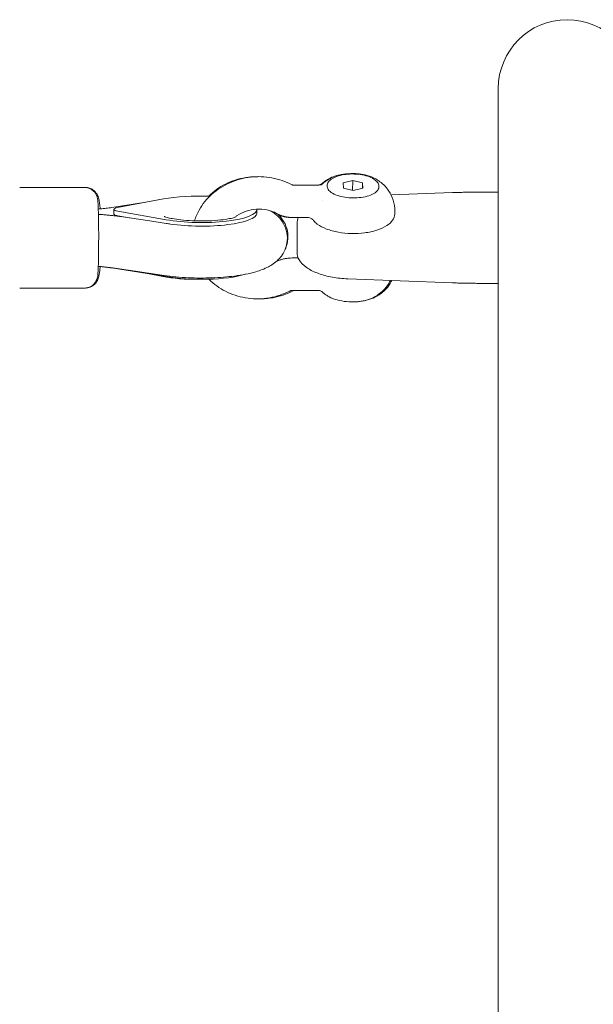
# Model space of a CAD drawing. Units: millimetres. Extents: x -1645 to 4320, y -1562 to 2320.
# Drawn here: x 209 to 385, y 522 to 825 of the extents above; entities that cross this region are included whole.
import ezdxf

# ---------------------------------------------------------------- set-up
doc = ezdxf.new("R2010")
doc.units = ezdxf.units.MM
doc.header["$LTSCALE"] = 1000
doc.layers.add('1 EQUIPMENT', color=7, linetype='Continuous', lineweight=18)

# ---------------------------------------------------------------- blocks, each defined once
blk = doc.blocks.new('FUNNEL WEB BLOCK')
at = {"layer": '1 EQUIPMENT', "lineweight": 0}
for p, q in [((356.01, 804), (356.01, 772.06)), ((300.7, 774.24), (292.83, 774.24)), ((308.21, 774.88), (311.16, 775.67)), ((308.3, 773.32), (308.21, 774.88)), ((311.11, 772.59), (311.16, 775.67)), ((311.16, 775.67), (314.2, 774.88)), ((314.18, 773.28), (314.2, 774.88)), ((314.2, 774.88), (314.3, 773.32)), ((228.54, 773.5), (208.55, 773.5)), ((228.8, 773.5), (228.54, 773.5)), ((304.53, 771.96), (304.38, 772.08)), ((311.35, 772.53), (308.3, 773.32)), ((314.3, 773.32), (311.35, 772.53)), ((317.91, 771.76), (318.06, 771.87)), ((341.88, 771.9), (323, 771.18)), ((356.01, 772.06), (350.2, 772.06)), ((356.01, 772.06), (356.01, 771.95)), ((356.01, 771.95), (356.01, 754.75)), ((236.89, 767.3), (246.81, 768.82)), ((252.89, 769.96), (238.68, 767.3)), ((237.6, 766.77), (237.59, 765.29)), ((242.25, 764.13), (238.81, 764.75)), ((238.82, 766.2), (253.7, 763.55)), ((281.59, 766.63), (281.58, 765.52)), ((239.62, 764.52), (248.68, 763.18)), ((292.83, 764.24), (292.39, 764.24)), ((297.21, 764.24), (292.83, 764.24)), ((294.01, 762.46), (294.01, 753.54)), ((356.01, 754.75), (356.01, 753.41)), ((356.01, 753.41), (356.01, 748.53)), ((292.49, 751.76), (294.38, 751.76)), ((236.86, 748.7), (247.78, 746.98)), ((237.29, 748.69), (253.04, 746.37)), ((244.28, 747.66), (252.64, 746.04)), ((245.6, 747.47), (253.58, 746.04)), ((356.01, 748.53), (356.01, 9.47)), ((341.88, 744.1), (309.63, 745.33)), ((356.01, 743.94), (350.2, 743.94)), ((228.54, 742.5), (208.55, 742.5)), ((228.8, 742.5), (228.54, 742.5)), ((292.49, 741.76), (300.36, 741.76)), ((300.36, 741.76), (300.38, 741.76))]:
    blk.add_line(p, q, dxfattribs=at)
blk.add_arc((377.21, 804), 21.2, 0, 180, dxfattribs=at)
for centre, major_axis, ratio, start_param, end_param in [((264.09, 766.75), (-17.5, 0.13), 0.232524, -1.74015, -0.874661), ((264.07, 766.75), (-17.5, -0.3), 0.232046, -1.750492, -1.595083), ((240.6, 766.75), (-3, 0.02), 0.232524, -0.874661, 0.937028), ((264.09, 766.75), (17.5, -0.13), 0.232524, -2.204565, 0.043917), ((267.37, 752.35), (-69.75, 12.59), 0.108197, 4.929231, 5.003149), ((263.96, 749.25), (17.5, -0.13), 0.232524, -2.204565, -0.635688), ((264.36, 749.25), (17.5, 0.3), 0.232046, -2.308641, -1.605947), ((377.21, 703.88), (21.2, 0), 0.464783, 3.141593, 3.141656)]:
    blk.add_ellipse(centre, major_axis=major_axis, ratio=ratio, start_param=start_param, end_param=end_param, dxfattribs=at)
at = {"layer": '1 EQUIPMENT', "lineweight": 0, "extrusion": (0, 0, -1)}
for centre, major_axis, start_param, end_param in [((240.59, 765.29), (-3, 0.02), -0.937028, -0.351342), ((264.08, 765.64), (17.5, -0.13), 0, 2.112141)]:
    blk.add_ellipse(centre, major_axis=major_axis, ratio=0.232524, start_param=start_param, end_param=end_param, dxfattribs=at)
at = {"layer": '1 EQUIPMENT', "lineweight": 0}
for points, knots in [([(292.4, 774.33), (290.49, 775.34), (288.42, 776.05), (284.12, 776.85), (281.88, 776.93), (277.48, 776.42), (275.31, 775.84), (271.28, 774.07), (269.42, 772.88), (266.22, 770.02), (264.87, 768.35), (263.24, 765.46), (262.75, 764.35), (262.38, 763.2)], [1.025287, 1.025287, 1.025287, 1.025287, 1.352379, 1.352379, 1.684936, 1.684936, 2.01877, 2.01877, 2.349788, 2.349788, 2.673588, 2.673588, 2.859828, 2.859828, 2.859828, 2.859828]), ([(318.06, 771.87), (318.51, 772.21), (318.85, 772.59), (319.23, 773.38), (319.29, 773.8), (319.12, 774.59), (318.92, 774.96), (318.26, 775.69), (317.8, 776.03), (316.66, 776.64), (315.99, 776.9), (314.5, 777.31), (313.7, 777.46), (312.03, 777.64), (311.17, 777.67), (309.48, 777.6), (308.66, 777.5), (307.11, 777.19), (306.4, 776.98), (305.15, 776.45), (304.62, 776.14), (303.8, 775.43), (303.5, 775.04), (303.22, 774.24), (303.22, 773.83), (303.47, 773.05), (303.73, 772.68), (304.17, 772.25), (304.27, 772.16), (304.38, 772.08)], [5.744382, 5.744382, 5.744382, 5.744382, 6.071084, 6.071084, 6.377834, 6.377834, 6.674186, 6.674186, 6.997188, 6.997188, 7.323841, 7.323841, 7.648177, 7.648177, 7.971307, 7.971307, 8.294322, 8.294322, 8.618262, 8.618262, 8.944346, 8.944346, 9.270048, 9.270048, 9.570653, 9.570653, 9.871776, 9.871776, 9.949663, 9.949663, 9.949663, 9.949663]), ([(307.3, 777.39), (306.88, 777.31), (306.46, 777.2), (305.17, 776.82), (304.34, 776.48), (303.6, 776.05)], [1.9509678, 1.9509678, 1.9509678, 1.9509678, 2.1064692, 2.1064692, 2.4527692, 2.4527692, 2.4527692, 2.4527692]), ([(304.46, 776.42), (305.21, 776.8), (306.06, 777.1), (307.87, 777.54), (308.83, 777.68), (310.8, 777.8), (311.81, 777.79), (313.78, 777.6), (314.74, 777.43), (316.54, 776.94), (317.37, 776.62), (318.11, 776.21)], [3.855801, 3.855801, 3.855801, 3.855801, 4.20122, 4.20122, 4.546639, 4.546639, 4.892057, 4.892057, 5.237476, 5.237476, 5.582895, 5.582895, 5.582895, 5.582895]), ([(314.4, 777.47), (313.59, 777.62), (312.75, 777.72), (311.6, 777.77), (311.32, 777.78), (311.04, 777.78)], [1.1115191, 1.1115191, 1.1115191, 1.1115191, 1.4138694, 1.4138694, 1.5110478, 1.5110478, 1.5110478, 1.5110478]), ([(281.95, 776.82), (280.97, 776.83), (279.99, 776.78), (276.83, 776.4), (274.68, 775.8), (270.74, 774), (268.94, 772.8), (267.2, 771.17), (267.01, 770.99), (266.83, 770.81)], [1.588974, 1.588974, 1.588974, 1.588974, 1.7367032, 1.7367032, 2.0692785, 2.0692785, 2.3959528, 2.3959528, 2.4352969, 2.4352969, 2.4352969, 2.4352969]), ([(292.83, 774.24), (292.8, 774.24), (292.76, 774.24), (292.69, 774.24), (292.66, 774.25), (292.59, 774.26), (292.56, 774.27), (292.5, 774.29), (292.48, 774.3), (292.43, 774.31), (292.41, 774.32), (292.4, 774.33)], [1.5845231, 1.5845231, 1.5845231, 1.5845231, 1.6908795, 1.6908795, 1.7972359, 1.7972359, 1.9035924, 1.9035924, 2.0099488, 2.0099488, 2.1163052, 2.1163052, 2.1163052, 2.1163052]), ([(300.24, 774.24), (300.55, 774.24), (300.85, 774.29), (301.31, 774.46), (301.49, 774.56), (301.67, 774.68), (301.72, 774.72), (301.75, 774.75)], [0, 0, 0, 0, 1.086746, 1.086746, 2.049516, 2.049516, 2.515735, 2.515735, 2.515735, 2.515735]), ([(300.71, 774.24), (300.98, 774.24), (301.22, 774.29), (301.56, 774.41), (301.66, 774.47), (301.73, 774.52), (301.74, 774.53), (301.74, 774.53)], [0.01586, 0.01586, 0.01586, 0.01586, 1.207801, 1.207801, 2.321445, 2.321445, 2.868461, 2.868461, 2.868461, 2.868461]), ([(301.74, 774.53), (301.93, 774.71), (302.12, 774.87), (302.5, 775.18), (302.69, 775.32), (303.06, 775.59), (303.24, 775.71), (303.6, 775.94), (303.78, 776.05), (304.12, 776.24), (304.29, 776.33), (304.46, 776.42)], [3.5918624, 3.5918624, 3.5918624, 3.5918624, 3.6443022, 3.6443022, 3.6971769, 3.6971769, 3.7500516, 3.7500516, 3.8029264, 3.8029264, 3.8558011, 3.8558011, 3.8558011, 3.8558011]), ([(303.6, 776.05), (303.49, 775.99), (303.37, 775.92), (303.13, 775.77), (303.01, 775.69), (302.77, 775.53), (302.64, 775.44), (302.39, 775.26), (302.27, 775.16), (302.01, 774.96), (301.88, 774.86), (301.75, 774.75)], [2.4527692, 2.4527692, 2.4527692, 2.4527692, 2.4906581, 2.4906581, 2.5285471, 2.5285471, 2.5664361, 2.5664361, 2.6043251, 2.6043251, 2.6422141, 2.6422141, 2.6422141, 2.6422141]), ([(318.11, 776.21), (318.57, 775.96), (319.06, 775.65), (320.07, 774.9), (320.6, 774.45), (321.66, 773.3), (322.2, 772.61), (323.17, 770.92), (323.59, 769.92), (324.12, 767.68), (324.22, 766.44), (324.11, 765.25)], [5.5828951, 5.5828951, 5.5828951, 5.5828951, 5.7312923, 5.7312923, 5.8796895, 5.8796895, 6.0280867, 6.0280867, 6.1764839, 6.1764839, 6.3248811, 6.3248811, 6.3248811, 6.3248811]), ([(228.54, 773.5), (228.97, 773.5), (229.4, 773.43), (230.18, 773.18), (230.52, 772.99), (231.14, 772.57), (231.38, 772.34), (231.82, 771.83), (231.97, 771.59), (232.21, 771.14), (232.28, 770.96), (232.4, 770.64), (232.43, 770.52), (232.5, 770.25), (232.52, 770.14), (232.59, 769.77), (232.61, 769.58), (232.67, 768.89), (232.7, 768.35), (232.77, 766.96), (232.79, 766.14), (232.84, 764.28), (232.85, 763.25), (232.88, 761.06), (232.89, 759.9), (232.89, 758.73), (232.89, 758.73), (232.89, 758.73)], [0, 0, 0, 0, 0.00974, 0.00974, 0.020473, 0.020473, 0.034511, 0.034511, 0.055318, 0.055318, 0.083804, 0.083804, 0.117639, 0.117639, 0.169129, 0.169129, 0.300577, 0.300577, 0.602242, 0.602242, 0.903907, 0.903907, 1.205572, 1.205572, 1.507237, 1.507237, 1.508325, 1.508325, 1.508325, 1.508325]), ([(228.8, 773.5), (229.25, 773.5), (229.68, 773.42), (230.48, 773.16), (230.83, 772.97), (231.46, 772.54), (231.7, 772.3), (232.13, 771.81), (232.28, 771.58), (232.54, 771.12), (232.62, 770.92), (232.8, 770.44), (232.86, 770.21), (233.04, 769.49), (233.11, 769.04), (233.23, 768.03), (233.29, 767.49), (233.33, 766.89)], [0, 0, 0, 0, 0.0231191, 0.0231191, 0.0485597, 0.0485597, 0.0811025, 0.0811025, 0.1246236, 0.1246236, 0.1824784, 0.1824784, 0.2824766, 0.2824766, 0.5124556, 0.5124556, 0.7290661, 0.7290661, 0.7290661, 0.7290661]), ([(318.25, 771.99), (317.82, 771.67), (317.26, 771.37), (315.96, 770.88), (315.22, 770.68), (313.62, 770.39), (312.77, 770.31), (311.04, 770.27), (310.16, 770.31), (308.47, 770.52), (307.66, 770.68), (306.19, 771.11), (305.53, 771.38), (304.68, 771.85), (304.42, 772.03), (304.19, 772.21)], [0.538803, 0.538803, 0.538803, 0.538803, 0.855358, 0.855358, 1.172624, 1.172624, 1.490836, 1.490836, 1.809418, 1.809418, 2.127896, 2.127896, 2.445751, 2.445751, 2.616708, 2.616708, 2.616708, 2.616708]), ([(350.2, 772.06), (349.65, 772.06), (349.09, 772.06), (347.98, 772.05), (347.42, 772.04), (346.31, 772.02), (345.76, 772.01), (344.65, 771.99), (344.09, 771.97), (342.98, 771.94), (342.43, 771.92), (341.88, 771.9)], [1.57079633, 1.57079633, 1.57079633, 1.57079633, 1.58755769, 1.58755769, 1.60431904, 1.60431904, 1.6210804, 1.6210804, 1.63784176, 1.63784176, 1.65460312, 1.65460312, 1.65460312, 1.65460312]), ([(232.77, 766.85), (232.98, 766.86), (233.18, 766.88), (233.71, 766.92), (234.02, 766.95), (234.62, 767.01), (234.92, 767.05), (235.51, 767.11), (235.79, 767.15), (236.35, 767.22), (236.63, 767.26), (236.89, 767.3)], [5.0480189, 5.0480189, 5.0480189, 5.0480189, 5.085452, 5.085452, 5.1426924, 5.1426924, 5.1999329, 5.1999329, 5.2571734, 5.2571734, 5.3144139, 5.3144139, 5.3144139, 5.3144139]), ([(232.81, 765.2), (233.24, 765.17), (233.66, 765.14), (234.56, 765.08), (235.04, 765.04), (235.98, 764.96), (236.45, 764.91), (237.37, 764.81), (237.83, 764.76), (238.73, 764.64), (239.18, 764.58), (239.62, 764.52)], [4.9259885, 4.9259885, 4.9259885, 4.9259885, 4.9853437, 4.9853437, 5.0528629, 5.0528629, 5.1203822, 5.1203822, 5.1879014, 5.1879014, 5.2554206, 5.2554206, 5.2554206, 5.2554206]), ([(237.59, 765.27), (237.59, 765.25), (237.6, 765.23), (237.65, 765.16), (237.7, 765.12), (237.77, 765.07)], [1.64480586, 1.64480586, 1.64480586, 1.64480586, 1.67972474, 1.67972474, 1.73869187, 1.73869187, 1.73869187, 1.73869187]), ([(253.04, 746.37), (255.39, 746.02), (257.92, 745.79), (262.92, 745.56), (265.4, 745.55), (270.22, 745.73), (272.58, 745.91), (277.13, 746.51), (279.3, 746.93), (282.63, 747.91), (283.89, 748.36), (286.15, 749.55), (287.16, 750.18), (288.66, 751.69), (289.09, 752.19), (290.1, 753.73), (290.65, 754.94), (291.07, 757.37), (291.06, 758.51), (290.67, 760.6), (290.29, 761.55), (289.32, 763.29), (288.71, 764.02), (287.42, 765.29), (286.74, 765.78), (286.08, 766.2)], [4.169357, 4.169357, 4.169357, 4.169357, 4.545798, 4.545798, 4.897085, 4.897085, 5.248916, 5.248916, 5.624942, 5.624942, 5.872926, 5.872926, 6.058429, 6.058429, 6.131924, 6.131924, 6.242826, 6.242826, 6.327215, 6.327215, 6.412387, 6.412387, 6.516719, 6.516719, 6.640885, 6.640885, 6.640885, 6.640885]), ([(287.72, 765.49), (286.81, 765.98), (285.8, 766.34), (283.69, 766.78), (282.6, 766.86), (280.45, 766.74), (279.38, 766.54), (277.37, 765.87), (276.43, 765.41), (275.33, 764.67), (275.08, 764.49), (274.84, 764.29)], [1.025287, 1.025287, 1.025287, 1.025287, 1.327242, 1.327242, 1.621457, 1.621457, 1.913658, 1.913658, 2.207771, 2.207771, 2.300225, 2.300225, 2.300225, 2.300225]), ([(292.83, 764.24), (292.48, 764.24), (292.13, 764.25), (291.42, 764.32), (291.07, 764.37), (290.38, 764.5), (290.03, 764.59), (289.35, 764.79), (289.02, 764.91), (288.36, 765.18), (288.03, 765.33), (287.72, 765.49)], [1.5845231, 1.5845231, 1.5845231, 1.5845231, 1.6908795, 1.6908795, 1.7972359, 1.7972359, 1.9035924, 1.9035924, 2.0099488, 2.0099488, 2.1163052, 2.1163052, 2.1163052, 2.1163052]), ([(290.36, 754.46), (290.58, 754.93), (290.77, 755.45), (291.19, 757.04), (291.28, 758.22), (291.03, 760.4), (290.72, 761.4), (289.85, 763.21), (289.28, 763.99), (288.44, 764.9), (288.17, 765.16), (287.9, 765.4)], [6.1751768, 6.1751768, 6.1751768, 6.1751768, 6.2221554, 6.2221554, 6.3099271, 6.3099271, 6.3928353, 6.3928353, 6.4895149, 6.4895149, 6.5363974, 6.5363974, 6.5363974, 6.5363974]), ([(292.39, 764.24), (292.04, 764.24), (291.68, 764.25), (290.98, 764.32), (290.63, 764.37), (289.94, 764.5), (289.59, 764.59), (288.94, 764.78), (288.63, 764.88), (288.33, 765)], [1.5386714, 1.5386714, 1.5386714, 1.5386714, 1.6450279, 1.6450279, 1.7513843, 1.7513843, 1.8577407, 1.8577407, 1.9562894, 1.9562894, 1.9562894, 1.9562894]), ([(324.11, 765.25), (324.05, 764.61), (323.81, 764), (323.01, 762.8), (322.39, 762.23), (320.78, 761.17), (319.75, 760.69), (317.44, 759.95), (316.16, 759.67), (313.51, 759.33), (312.13, 759.26), (309.39, 759.33), (308.03, 759.46), (305.44, 759.93), (304.22, 760.27), (302.02, 761.11), (301.04, 761.63), (299.82, 762.56), (299.44, 762.92), (299.12, 763.3)], [0.041696, 0.041696, 0.041696, 0.041696, 0.291805, 0.291805, 0.591327, 0.591327, 0.932087, 0.932087, 1.268489, 1.268489, 1.599443, 1.599443, 1.928933, 1.928933, 2.260332, 2.260332, 2.597566, 2.597566, 2.781426, 2.781426, 2.781426, 2.781426]), ([(253.11, 764.53), (253.11, 764.53), (253.16, 764.5), (253.41, 764.41), (253.66, 764.33), (254.4, 764.13), (254.94, 764), (256.34, 763.74), (257.24, 763.61), (259.33, 763.37), (260.53, 763.28), (263.1, 763.16), (264.45, 763.15), (267.11, 763.2), (268.41, 763.27), (270.74, 763.49), (271.78, 763.62), (273.4, 763.91), (274.03, 764.05), (274.78, 764.27), (274.99, 764.35), (275.04, 764.37), (275.04, 764.37), (275.04, 764.37)], [3.61558, 3.61558, 3.61558, 3.61558, 3.713847, 3.713847, 3.861929, 3.861929, 4.053044, 4.053044, 4.286983, 4.286983, 4.551322, 4.551322, 4.830386, 4.830386, 5.110401, 5.110401, 5.376787, 5.376787, 5.609211, 5.609211, 5.786462, 5.786462, 5.805825, 5.805825, 5.805825, 5.805825]), ([(299.12, 763.31), (298.91, 763.56), (298.65, 763.77), (298.11, 764.07), (297.82, 764.17), (297.44, 764.23), (297.33, 764.24), (297.22, 764.24)], [0, 0, 0, 0, 1.124356, 1.124356, 2.201339, 2.201339, 2.728967, 2.728967, 2.728967, 2.728967]), ([(232.89, 758.73), (232.89, 758.38), (232.89, 758.04), (232.88, 756.73), (232.87, 755.76), (232.86, 753.88), (232.86, 753), (232.84, 752.22), (232.84, 752.2), (232.84, 752.19)], [-4.3717424, -4.3717424, -4.3717424, -4.3717424, -4.2906352, -4.2906352, -4.0701645, -4.0701645, -3.8447228, -3.8447228, -3.8405587, -3.8405587, -3.8405587, -3.8405587]), ([(294.01, 753.54), (294.01, 752.72), (294.25, 751.9), (295.19, 750.31), (295.94, 749.56), (297.79, 748.22), (298.91, 747.63), (301.43, 746.64), (302.84, 746.24), (305.84, 745.64), (307.43, 745.44), (309.25, 745.34), (309.44, 745.34), (309.63, 745.33)], [3.141593, 3.141593, 3.141593, 3.141593, 3.403824, 3.403824, 3.701222, 3.701222, 3.99862, 3.99862, 4.296018, 4.296018, 4.593416, 4.593416, 4.628582, 4.628582, 4.628582, 4.628582]), ([(232.84, 752.19), (232.83, 751.48), (232.82, 750.81), (232.78, 749.59), (232.76, 749.03), (232.72, 748.04), (232.7, 747.6), (232.65, 746.85), (232.63, 746.54), (232.55, 746.01), (232.53, 745.84), (232.38, 745.3), (232.32, 745.1), (232.05, 744.54), (231.9, 744.23), (231.34, 743.63), (231.17, 743.46), (230.6, 743.04), (230.12, 742.77), (229.22, 742.54), (228.88, 742.5), (228.54, 742.5)], [2.093706, 2.093706, 2.093706, 2.093706, 2.303283, 2.303283, 2.51286, 2.51286, 2.722438, 2.722438, 2.932015, 2.932015, 3.036804, 3.036804, 3.079434, 3.079434, 3.109115, 3.109115, 3.118997, 3.118997, 3.133932, 3.133932, 3.141593, 3.141593, 3.141593, 3.141593]), ([(287.49, 750.58), (287.77, 750.72), (288.06, 750.85), (288.68, 751.1), (289.01, 751.21), (289.69, 751.41), (290.04, 751.5), (290.73, 751.63), (291.08, 751.68), (291.78, 751.75), (292.13, 751.76), (292.49, 751.76)], [4.2067712, 4.2067712, 4.2067712, 4.2067712, 4.30069, 4.30069, 4.4070464, 4.4070464, 4.5134029, 4.5134029, 4.6197593, 4.6197593, 4.7261157, 4.7261157, 4.7261157, 4.7261157]), ([(233.34, 749.13), (233.32, 748.87), (233.3, 748.63), (233.2, 747.58), (233.12, 746.92), (232.9, 745.91), (232.84, 745.59), (232.54, 744.9), (232.46, 744.75), (232.2, 744.31), (232, 743.97), (231.25, 743.29), (230.82, 742.98), (229.81, 742.6), (229.32, 742.5), (228.82, 742.5), (228.81, 742.5), (228.8, 742.5)], [2.4103048, 2.4103048, 2.4103048, 2.4103048, 2.5014819, 2.5014819, 2.8215373, 2.8215373, 2.981565, 2.981565, 3.0208374, 3.0208374, 3.0771209, 3.0771209, 3.1151913, 3.1151913, 3.1413195, 3.1413195, 3.1415927, 3.1415927, 3.1415927, 3.1415927]), ([(232.77, 749.17), (233.06, 749.15), (233.35, 749.13), (233.96, 749.08), (234.28, 749.05), (234.91, 748.98), (235.22, 748.95), (235.83, 748.88), (236.13, 748.85), (236.72, 748.77), (237.01, 748.73), (237.29, 748.69)], [4.9756651, 4.9756651, 4.9756651, 4.9756651, 5.0260194, 5.0260194, 5.0833697, 5.0833697, 5.14072, 5.14072, 5.1980703, 5.1980703, 5.2554206, 5.2554206, 5.2554206, 5.2554206]), ([(233.34, 749.12), (233.38, 749.11), (233.43, 749.11), (233.79, 749.08), (234.09, 749.05), (234.68, 748.99), (234.97, 748.96), (235.54, 748.89), (235.81, 748.85), (236.35, 748.78), (236.61, 748.74), (236.86, 748.7)], [5.1163406, 5.1163406, 5.1163406, 5.1163406, 5.1252217, 5.1252217, 5.1823859, 5.1823859, 5.2395501, 5.2395501, 5.2967143, 5.2967143, 5.3538785, 5.3538785, 5.3538785, 5.3538785]), ([(266.83, 745.21), (267.03, 745.01), (267.24, 744.81), (268.99, 743.2), (270.77, 742.03), (274.65, 740.25), (276.77, 739.64), (281.12, 739.08), (283.37, 739.12), (287.74, 739.86), (289.87, 740.56), (291.89, 741.59), (291.94, 741.62), (292, 741.65)], [3.861876, 3.861876, 3.861876, 3.861876, 3.905991, 3.905991, 4.225756, 4.225756, 4.554158, 4.554158, 4.88725, 4.88725, 5.220885, 5.220885, 5.230444, 5.230444, 5.230444, 5.230444]), ([(322.78, 744.83), (322.62, 744.51), (322.45, 744.21), (321.77, 743.08), (321.21, 742.41), (320.11, 741.29), (319.57, 740.85), (318.53, 740.12), (318.04, 739.83), (317.56, 739.59), (317.56, 739.59), (317.55, 739.58)], [6.4991405, 6.4991405, 6.4991405, 6.4991405, 6.5498337, 6.5498337, 6.6982309, 6.6982309, 6.8466281, 6.8466281, 6.9950253, 6.9950253, 6.9973937, 6.9973937, 6.9973937, 6.9973937]), ([(318.59, 739.95), (319.05, 740.21), (319.52, 740.52), (320.51, 741.29), (321.03, 741.76), (322.07, 742.92), (322.6, 743.62), (323.12, 744.59), (323.18, 744.7), (323.24, 744.81)], [5.5943618, 5.5943618, 5.5943618, 5.5943618, 5.7423005, 5.7423005, 5.8902393, 5.8902393, 6.038178, 6.038178, 6.0570063, 6.0570063, 6.0570063, 6.0570063]), ([(341.88, 744.1), (342.43, 744.08), (342.98, 744.06), (344.09, 744.03), (344.65, 744.01), (345.76, 743.99), (346.31, 743.98), (347.42, 743.96), (347.98, 743.96), (349.09, 743.95), (349.65, 743.94), (350.2, 743.94)], [4.62858219, 4.62858219, 4.62858219, 4.62858219, 4.64534355, 4.64534355, 4.6621049, 4.6621049, 4.67886626, 4.67886626, 4.69562762, 4.69562762, 4.71238898, 4.71238898, 4.71238898, 4.71238898]), ([(282.24, 739.18), (283.67, 739.15), (285.11, 739.27), (288.68, 739.9), (290.78, 740.61), (292.74, 741.65), (292.77, 741.66), (292.8, 741.68)], [4.7228894, 4.7228894, 4.7228894, 4.7228894, 4.9389842, 4.9389842, 5.2708278, 5.2708278, 5.276296, 5.276296, 5.276296, 5.276296]), ([(292, 741.65), (292.02, 741.66), (292.05, 741.68), (292.1, 741.7), (292.13, 741.71), (292.2, 741.73), (292.23, 741.74), (292.3, 741.75), (292.34, 741.76), (292.41, 741.76), (292.45, 741.76), (292.49, 741.76)], [4.1943336, 4.1943336, 4.1943336, 4.1943336, 4.30069, 4.30069, 4.4070464, 4.4070464, 4.5134029, 4.5134029, 4.6197593, 4.6197593, 4.7261157, 4.7261157, 4.7261157, 4.7261157]), ([(292.8, 741.68), (292.81, 741.69), (292.83, 741.69), (292.87, 741.71), (292.89, 741.72), (292.94, 741.73), (292.97, 741.74), (293.03, 741.75), (293.06, 741.76), (293.12, 741.76), (293.16, 741.76), (293.2, 741.76)], [4.1484819, 4.1484819, 4.1484819, 4.1484819, 4.2548384, 4.2548384, 4.3611948, 4.3611948, 4.4675512, 4.4675512, 4.5739077, 4.5739077, 4.6802641, 4.6802641, 4.6802641, 4.6802641]), ([(301.7, 741.33), (301.66, 741.36), (301.57, 741.44), (301.28, 741.59), (301.1, 741.66), (300.74, 741.74), (300.55, 741.76), (300.36, 741.76)], [0, 0, 0, 0, 1.077777, 1.077777, 1.974565, 1.974565, 2.714488, 2.714488, 2.714488, 2.714488]), ([(303.89, 739.79), (303.76, 739.87), (303.62, 739.95), (303.34, 740.11), (303.2, 740.2), (302.91, 740.39), (302.76, 740.49), (302.46, 740.71), (302.31, 740.82), (302.01, 741.06), (301.86, 741.19), (301.7, 741.33)], [2.4413024, 2.4413024, 2.4413024, 2.4413024, 2.4852836, 2.4852836, 2.5292648, 2.5292648, 2.573246, 2.573246, 2.6172271, 2.6172271, 2.6612083, 2.6612083, 2.6612083, 2.6612083]), ([(303.89, 739.79), (304.64, 739.38), (305.47, 739.06), (307.27, 738.57), (308.23, 738.4), (310.2, 738.21), (311.2, 738.2), (313.18, 738.32), (314.14, 738.46), (315.95, 738.9), (316.79, 739.2), (317.55, 739.58)], [3.841883, 3.841883, 3.841883, 3.841883, 4.187302, 4.187302, 4.53272, 4.53272, 4.878139, 4.878139, 5.223558, 5.223558, 5.568977, 5.568977, 5.568977, 5.568977]), ([(318.59, 739.95), (317.86, 739.52), (317.03, 739.18), (315.24, 738.65), (314.28, 738.46), (312.56, 738.26), (311.81, 738.22), (311.06, 738.22)], [0.6888235, 0.6888235, 0.6888235, 0.6888235, 1.0351234, 1.0351234, 1.3814233, 1.3814233, 1.6413694, 1.6413694, 1.6413694, 1.6413694])]:
    blk.add_open_spline(points, degree=3, knots=knots, dxfattribs=at)
for points in [[(300.7, 774.24), (300.7, 774.24), (300.7, 774.24), (300.7, 774.24)], [(301.74, 769.41), (301.74, 769.41), (301.74, 769.41), (301.74, 769.41)], [(237.59, 765.27), (237.59, 765.28), (237.59, 765.29), (237.59, 765.29)], [(255.04, 762.22), (254.59, 762.29), (254.14, 762.36), (253.69, 762.42)], [(294.38, 764.24), (294.14, 763.67), (294.01, 763.06), (294.01, 762.46)], [(297.22, 764.24), (297.22, 764.24), (297.22, 764.24), (297.22, 764.24)], [(300.36, 741.76), (300.36, 741.76), (300.36, 741.76), (300.36, 741.76)], [(301.34, 741.74), (301.34, 741.74), (301.34, 741.74), (301.34, 741.74)], [(301.7, 741.33), (301.7, 741.33), (301.7, 741.33), (301.7, 741.33)]]:
    blk.add_open_spline(points, degree=3, dxfattribs=at)

msp = doc.modelspace()

# ---------------------------------------------------------------- block references
at = {"layer": '1 EQUIPMENT'}
msp.add_blockref('FUNNEL WEB BLOCK', (0, 0), dxfattribs=at)

doc.saveas('drawing.dxf')
